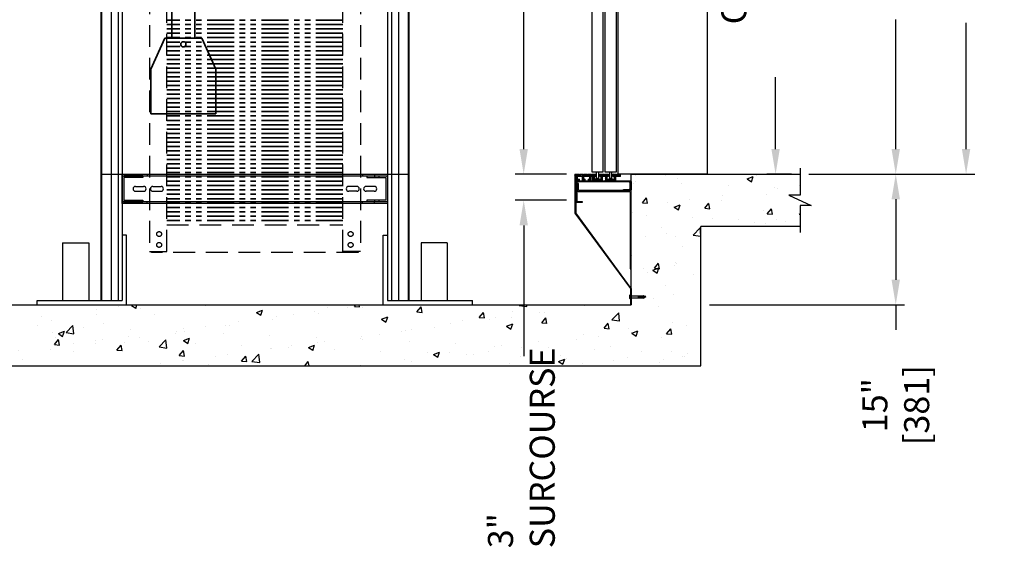
# Model space of a CAD drawing. Extents: x 3203 to 5461, y 202 to 1841.
# Drawn here: x 3292 to 3405, y 1430 to 1491 of the extents above; entities that cross this region are included whole.
import ezdxf

# ---------------------------------------------------------------- set-up
doc = ezdxf.new("R2010")
doc.units = 0
doc.header["$LTSCALE"] = 0.5
doc.header["$MEASUREMENT"] = 0
for name, pattern in [('CENTER', [2, 1.25, -0.25, 0.25, -0.25]), ('HIDDEN2', [0.1875, 0.125, -0.0625]), ('PHANTOM', [2.5, 1.25, -0.25, 0.25, -0.25, 0.25, -0.25])]:
    doc.linetypes.add(name, pattern=pattern)
doc.layers.get('0').update_dxf_attribs({"linetype": 'CONTINUOUS'})
doc.layers.get('Defpoints').update_dxf_attribs({"linetype": 'CONTINUOUS'})
for name, color, linetype in [('-FRANCAIS', 4, 'CONTINUOUS'), ('1', 1, 'CENTER'), ('3', 3, 'CONTINUOUS'), ('4', 4, 'CONTINUOUS'), ('5', 5, 'HIDDEN2'), ('8', 81, 'CONTINUOUS')]:
    doc.layers.add(name, color=color, linetype=linetype)
doc.layers.add('7', color=7, linetype='CONTINUOUS', lineweight=9)
doc.layers.add('CONTOUR VUE', color=3, linetype='CONTINUOUS', lineweight=35)
doc.styles.add('ROMANS', font='ROMANS', dxfattribs={"width": 0.8})
doc.dimstyles.get("Standard").update_dxf_attribs({"dimscale": 16, "dimtxt": 0.18, "dimasz": 0.18, "dimexe": 0.0625, "dimexo": 0.0625, "dimgap": 0.125, "dimtad": 0, "dimdec": 4, "dimzin": 0, "dimdsep": 46, "dimlunit": 5, "dimtxsty": 'ROMANS', "dimcen": 0, "dimclrd": 256, "dimclre": 256, "dimclrt": 3, "dimadec": 0, "dimazin": 0, "dimtfac": 1, "dimtdec": 4, "dimtofl": 0, "dimtmove": 0, "dimatfit": 3, "dimfxl": 0, "dimtolj": 1, "dimtzin": 0, "dimarcsym": 0})

# ---------------------------------------------------------------- blocks, each defined once
blk = doc.blocks.new('*D192')
at = {"layer": '-FRANCAIS', "lineweight": -2}
for p, q in [((3382.8, 1688.22), (3401.87, 1688.22)), ((3400.87, 1685.34), (3400.87, 1534.03)), ((3400.87, 1475.98), (3400.87, 1490.49)), ((3382.8, 1473.1), (3401.87, 1473.1))]:
    blk.add_line(p, q, dxfattribs=at)
at = {"layer": '-FRANCAIS'}
for points in [[(3400.39, 1685.34), (3401.35, 1685.34), (3400.87, 1688.22)], [(3400.39, 1475.98), (3401.35, 1475.98), (3400.87, 1473.1)]]:
    blk.add_solid(points, dxfattribs=at)
at = {"layer": 'Defpoints', "color": 0}
for p in [(3381.8, 1688.22), (3400.87, 1688.22), (3381.8, 1473.1)]:
    blk.add_point(p, dxfattribs=at)
at = {"layer": '-FRANCAIS', "color": 3, "insert": (3400.87, 1512.26), "char_height": 2.88, "attachment_point": 5, "rotation": 90, "style": 'ROMANS'}
blk.add_mtext('\\A1;TRAJET TOTAL:_______', dxfattribs=at)
blk = doc.blocks.new('*D190')
at = {"layer": '-FRANCAIS', "lineweight": -2}
for p, q in [((3373, 1557.1), (3379.98, 1557.1)), ((3378.98, 1554.22), (3378.98, 1538.96)), ((3378.98, 1475.98), (3378.98, 1484.23)), ((3380.8, 1473.1), (3377.98, 1473.1))]:
    blk.add_line(p, q, dxfattribs=at)
at = {"layer": '-FRANCAIS'}
for points in [[(3378.5, 1554.22), (3379.46, 1554.22), (3378.98, 1557.1)], [(3378.5, 1475.98), (3379.46, 1475.98), (3378.98, 1473.1)]]:
    blk.add_solid(points, dxfattribs=at)
at = {"layer": 'Defpoints', "color": 0}
for p in [(3372, 1557.1), (3378.98, 1557.1), (3381.8, 1473.1)]:
    blk.add_point(p, dxfattribs=at)
at = {"layer": '-FRANCAIS', "color": 3, "insert": (3378.98, 1511.6), "char_height": 2.88, "attachment_point": 5, "rotation": 90, "style": 'ROMANS'}
blk.add_mtext('\\A1;OUVERTURE LIBRE: 84" [2134]\\PTYP', dxfattribs=at)
blk = doc.blocks.new('*D188')
at = {"layer": '-FRANCAIS', "lineweight": -2}
for p, q in [((3371.4, 1570.85), (3393.79, 1570.85)), ((3392.79, 1567.97), (3392.79, 1546.06)), ((3392.79, 1475.98), (3392.79, 1490.89)), ((3382.8, 1473.1), (3393.79, 1473.1))]:
    blk.add_line(p, q, dxfattribs=at)
at = {"layer": '-FRANCAIS'}
for points in [[(3392.31, 1567.97), (3393.27, 1567.97), (3392.79, 1570.85)], [(3392.31, 1475.98), (3393.27, 1475.98), (3392.79, 1473.1)]]:
    blk.add_solid(points, dxfattribs=at)
at = {"layer": 'Defpoints', "color": 0}
for p in [(3370.4, 1570.85), (3392.79, 1570.85), (3381.8, 1473.1)]:
    blk.add_point(p, dxfattribs=at)
at = {"layer": '-FRANCAIS', "color": 3, "insert": (3392.79, 1518.47), "char_height": 2.88, "attachment_point": 5, "rotation": 90, "style": 'ROMANS'}
blk.add_mtext('\\A1;OUVERTURE BRUTE:________', dxfattribs=at)
blk = doc.blocks.new('*X40')
at = {"color": 0}
for p, q in [((-382.65, -161.5), (-382.54, -161.39)), ((-382.62, -161.65), (-382.36, -161.39)), ((-382.47, -161.65), (-382.59, -161.53)), ((-382.46, -161.49), (-382.55, -161.39)), ((-382.44, -161.65), (-382.23, -161.43)), ((-382.19, -161.57), (-382.38, -161.39)), ((-382.29, -161.65), (-382.32, -161.62)), ((-382.27, -161.65), (-382.01, -161.39)), ((-381.93, -161.66), (-382.15, -161.44)), ((-382.11, -161.67), (-381.83, -161.39)), ((-382.11, -161.85), (-381.93, -161.66)), ((-381.93, -161.84), (-382.06, -161.71)), ((-382.01, -161.4), (-382.02, -161.39)), ((-381.91, -161.65), (-381.77, -161.51)), ((-381.77, -161.64), (-381.88, -161.53)), ((-381.77, -161.46), (-381.84, -161.39)), ((-381.27, -161.54), (-381.12, -161.39)), ((-381.23, -161.65), (-381.27, -161.61)), ((-381.21, -161.65), (-380.95, -161.39)), ((-380.95, -161.75), (-381.17, -161.53)), ((-381.04, -161.49), (-381.14, -161.39)), ((-381.11, -161.73), (-380.8, -161.42)), ((-381.11, -161.91), (-380.93, -161.72)), ((-380.78, -161.57), (-380.96, -161.39)), ((-380.88, -161.65), (-380.91, -161.62)), ((-380.85, -161.65), (-380.59, -161.39)), ((-380.51, -161.66), (-380.73, -161.44)), ((-380.68, -161.65), (-380.42, -161.39)), ((-380.6, -161.4), (-380.61, -161.39)), ((-380.6, -161.75), (-380.3, -161.45)), ((-380.6, -161.93), (-380.42, -161.74)), ((-380.42, -161.93), (-380.6, -161.75)), ((-380.35, -161.65), (-380.47, -161.53)), ((-380.34, -161.49), (-380.43, -161.39)), ((-380.32, -161.65), (-380.3, -161.63)), ((-379.8, -161.48), (-379.71, -161.39)), ((-379.79, -161.65), (-379.53, -161.39)), ((-379.54, -161.75), (-379.76, -161.53)), ((-379.63, -161.49), (-379.72, -161.39)), ((-379.69, -161.72), (-379.36, -161.39)), ((-379.69, -161.9), (-379.18, -161.39)), ((-379.36, -161.57), (-379.55, -161.39)), ((-379.45, -161.67), (-379.5, -161.62)), ((-379.1, -161.66), (-379.32, -161.44)), ((-379.28, -161.67), (-379, -161.39)), ((-379.27, -161.83), (-378.86, -161.42)), ((-379.08, -161.85), (-379.23, -161.71)), ((-379.19, -161.4), (-379.19, -161.39)), ((-378.94, -161.64), (-379.05, -161.53)), ((-378.92, -161.49), (-379.02, -161.39)), ((-378.9, -161.64), (-378.65, -161.39)), ((-378.66, -161.57), (-378.8, -161.42)), ((-378.77, -161.64), (-378.79, -161.62)), ((-378.72, -161.64), (-378.47, -161.39)), ((-378.39, -161.66), (-378.61, -161.44)), ((-378.55, -161.64), (-378.29, -161.39)), ((-378.48, -161.4), (-378.49, -161.39)), ((-378.46, -161.73), (-378.12, -161.39)), ((-378.46, -161.91), (-378.27, -161.72)), ((-378.3, -161.93), (-378.46, -161.77)), ((-378.23, -161.64), (-378.35, -161.53)), ((-378.21, -161.49), (-378.31, -161.39)), ((-378.19, -161.64), (-377.98, -161.43)), ((-377.95, -161.57), (-378.13, -161.39)), ((-378.06, -161.64), (-378.08, -161.62)), ((-378.02, -161.64), (-377.76, -161.39)), ((-377.68, -161.66), (-377.9, -161.44)), ((-377.84, -161.64), (-377.59, -161.39)), ((-377.77, -161.4), (-377.78, -161.39)), ((-377.71, -161.69), (-377.42, -161.4)), ((-377.71, -161.86), (-377.52, -161.68)), ((-377.52, -161.65), (-377.64, -161.53)), ((-377.51, -161.49), (-377.6, -161.39)), ((-377.48, -161.64), (-377.4, -161.55)), ((-382.1, -161.84), (-382.11, -161.83)), ((-382.11, -162.03), (-381.93, -161.84)), ((-382.01, -162.1), (-382.11, -162)), ((-382.05, -162.14), (-381.86, -161.95)), ((-381.8, -162.14), (-381.97, -161.97)), ((-381.87, -162.14), (-381.71, -161.98)), ((-381.65, -162.12), (-381.71, -162.06)), ((-381.7, -162.14), (-381.65, -162.09)), ((-381.31, -162.1), (-381.37, -162.04)), ((-381.34, -162.14), (-381.16, -161.95)), ((-381.09, -162.14), (-381.26, -161.97)), ((-381.17, -162.14), (-380.93, -161.9)), ((-380.93, -161.95), (-381.09, -161.79)), ((-380.94, -162.12), (-381, -162.06)), ((-380.99, -162.14), (-380.93, -162.08)), ((-380.6, -162.1), (-380.42, -161.92)), ((-380.39, -162.14), (-380.56, -161.97)), ((-380.46, -162.14), (-380.27, -161.95)), ((-380.21, -162.14), (-380.29, -162.06)), ((-380.28, -162.14), (-380.17, -162.03)), ((-380.21, -161.97), (-380.22, -161.95)), ((-379.88, -162.1), (-379.74, -161.95)), ((-379.68, -162.14), (-379.83, -161.99)), ((-379.75, -162.14), (-379.46, -161.85)), ((-379.46, -162.01), (-379.67, -161.79)), ((-379.58, -162.14), (-379.46, -162.02)), ((-379.51, -162.14), (-379.58, -162.06)), ((-379.27, -162.01), (-379.08, -161.82)), ((-379.19, -162.1), (-379.27, -162.02)), ((-379.22, -162.14), (-379.03, -161.95)), ((-378.97, -162.14), (-379.14, -161.97)), ((-379.04, -162.14), (-378.96, -162.05)), ((-378.58, -162.03), (-378.5, -161.95)), ((-378.48, -162.1), (-378.58, -162)), ((-378.51, -162.14), (-378.27, -161.9)), ((-378.29, -162.12), (-378.43, -161.97)), ((-378.34, -162.14), (-378.27, -162.07)), ((-377.96, -162.11), (-377.8, -161.95)), ((-377.77, -162.1), (-377.92, -161.95)), ((-377.81, -162.14), (-377.52, -161.85)), ((-377.56, -162.14), (-377.73, -161.97)), ((-377.6, -161.93), (-377.71, -161.81)), ((-377.63, -162.14), (-377.52, -162.03)), ((-377.52, -161.83), (-377.55, -161.79))]:
    blk.add_line(p, q, dxfattribs=at)
blk = doc.blocks.new('*D185')
at = {"layer": '4', "lineweight": -2}
for p, q in [((3382.8, 1473.1), (3393.79, 1473.1)), ((3392.79, 1470.22), (3392.79, 1460.98)), ((3371.4, 1458.1), (3393.79, 1458.1)), ((3392.79, 1458.1), (3392.79, 1455.22))]:
    blk.add_line(p, q, dxfattribs=at)
at = {"layer": '4'}
for points in [[(3392.31, 1470.22), (3393.27, 1470.22), (3392.79, 1473.1)], [(3392.31, 1460.98), (3393.27, 1460.98), (3392.79, 1458.1)]]:
    blk.add_solid(points, dxfattribs=at)
at = {"layer": 'Defpoints', "color": 0}
for p in [(3381.8, 1473.1), (3370.4, 1458.1), (3392.79, 1458.1)]:
    blk.add_point(p, dxfattribs=at)
at = {"layer": '4', "color": 3, "insert": (3392.79, 1446.56), "char_height": 2.88, "attachment_point": 5, "rotation": 90, "style": 'ROMANS'}
blk.add_mtext('\\A1;15" [381]', dxfattribs=at)
blk = doc.blocks.new('*D210')
at = {"layer": '-FRANCAIS', "lineweight": -2}
for p, q in [((3350.04, 1475.98), (3350.04, 1478.86)), ((3354.96, 1473.1), (3349.04, 1473.1)), ((3354.96, 1470.1), (3349.04, 1470.1)), ((3350.04, 1467.22), (3350.04, 1452.19))]:
    blk.add_line(p, q, dxfattribs=at)
at = {"layer": '-FRANCAIS'}
for points in [[(3349.56, 1475.98), (3350.52, 1475.98), (3350.04, 1473.1)], [(3349.56, 1467.22), (3350.52, 1467.22), (3350.04, 1470.1)]]:
    blk.add_solid(points, dxfattribs=at)
at = {"layer": 'Defpoints', "color": 0}
for p in [(3355.96, 1473.1), (3350.04, 1470.1), (3355.96, 1470.1)]:
    blk.add_point(p, dxfattribs=at)
at = {"layer": '-FRANCAIS', "color": 3, "insert": (3345.93, 1430.12), "char_height": 2.88, "attachment_point": 1, "rotation": 90, "style": 'ROMANS'}
blk.add_mtext('\\A1;3"\\PSURCOURSE', dxfattribs=at)
blk = doc.blocks.new('*D212')
at = {"layer": '4', "lineweight": -2}
for p, q in [((3319.18, 1556.97), (3351.04, 1556.97)), ((3350.04, 1554.09), (3350.04, 1520.66)), ((3350.04, 1475.98), (3350.04, 1509.42)), ((3354.96, 1473.1), (3349.04, 1473.1))]:
    blk.add_line(p, q, dxfattribs=at)
at = {"layer": '4'}
for points in [[(3349.56, 1554.09), (3350.52, 1554.09), (3350.04, 1556.97)], [(3349.56, 1475.98), (3350.52, 1475.98), (3350.04, 1473.1)]]:
    blk.add_solid(points, dxfattribs=at)
at = {"layer": 'Defpoints', "color": 0}
for p in [(3318.18, 1556.97), (3350.04, 1556.97), (3355.96, 1473.1)]:
    blk.add_point(p, dxfattribs=at)
at = {"layer": '4', "color": 3, "insert": (3350.04, 1515.04), "char_height": 2.88, "attachment_point": 5, "rotation": 90, "style": 'ROMANS'}
blk.add_mtext('\\A1;83{\\H1.000000x;\\S7/8;}"', dxfattribs=at)

msp = doc.modelspace()

# ---------------------------------------------------------------- hatches: boundary and pattern name
at = {"layer": '1', "ltscale": 5}
h = msp.add_hatch(dxfattribs=at)
h.set_pattern_fill('AR-CONC', color=256, style=0)
h.set_pattern_definition([(50, (-1400.652, 939.359), (7.172602, -0.627521), [0.75, -8.25]), (355, (-1400.652, 939.359), (-1.387513, 7.521921), [0.6, -6.6]), (100.4514, (-1400.0545, 939.3066), (5.785094, 6.894395), [0.637402, -7.011421]), (46.1842, (-1400.652, 941.359), (10.67241, -1.65519), [1.125, -12.375]), (96.6356, (-1399.763, 941.221), (9.346627, 9.741179), [0.956103, -10.51713]), (351.1842, (-1400.652, 941.359), (9.34662, 9.741186), [0.9, -9.9]), (21, (-1399.652, 940.859), (5.9690705, -4.026189), [0.75, -8.25]), (326, (-1399.652, 940.859), (2.433153, 7.2515), [0.6, -6.6]), (71.4514, (-1399.155, 940.5234), (8.402226, 3.225305), [0.637402, -7.011421]), (37.5, (-1400.6522, 939.359), (0.1215986, 3.3289385), [0, -6.52, 0, -6.7, 0, -6.625]), (7.5, (-1400.6522, 939.359), (2.6306954, 3.944117), [0, -3.82, 0, -6.37, 0, -2.525]), (327.5, (-1402.8822, 939.359), (5.3382244, -0.2255487), [0, -2.5, 0, -7.8, 0, -10.35]), (317.5, (-1403.882, 939.359), (5.8318617, 1.00105), [0, -3.25, 0, -5.18, 0, -7.35])])
h.paths.add_polyline_path([(3370.398529, 1467.095392), (3381.798529, 1467.095392), (3381.798529, 1469.517415), (3383.088701, 1469.517415), (3380.508356, 1470.676699), (3381.798529, 1470.676699), (3381.798529, 1473.098723), (3362.398529, 1473.098723), (3362.398529, 1467.095392), (3362.398529, 1462.223723), (3362.398529, 1459.133011), (3363.207498, 1459.133011), (3363.827975, 1459.168099), (3363.833493, 1459.070511), (3363.949771, 1459.070511), (3364.063513, 1459.008011), (3363.949771, 1458.945511), (3363.833493, 1458.945511), (3363.827975, 1458.847923), (3363.207498, 1458.883011), (3362.398529, 1458.883011), (3362.398529, 1458.098723), (3275.898529, 1458.098723), (3275.898529, 1473.098723), (3267.898529, 1473.098723), (3267.898529, 1451.098723), (3370.398529, 1451.098723)])

# ---------------------------------------------------------------- linework, layer by layer
for p, q in [((3362.398529, 1467.095392), (3362.398529, 1473.098723)), ((3362.398529, 1458.098723), (3362.398529, 1473.098723)), ((3362.398529, 1473.098723), (3381.798529, 1473.098723)), ((3358.718893, 1472.536223), (3358.306271, 1472.536223)), ((3360.229841, 1472.536223), (3359.817218, 1472.536223)), ((3370.398529, 1451.098723), (3370.398529, 1467.095392)), ((3381.798529, 1467.095392), (3370.398529, 1467.095392)), ((3362.296029, 1458.748011), (3362.296029, 1459.268011)), ((3362.326029, 1459.268011), (3362.299745, 1459.268011)), ((3362.326029, 1458.748011), (3362.299745, 1458.748011)), ((3362.336029, 1458.758011), (3362.336029, 1459.258011)), ((3362.410729, 1459.133011), (3363.211029, 1459.133011)), ((3362.410729, 1458.883011), (3363.211029, 1458.883011)), ((3363.203972, 1459.132811), (3363.796775, 1459.166335)), ((3363.203972, 1458.88321), (3363.796775, 1458.849687)), ((3363.833268, 1459.074498), (3363.209265, 1459.039211)), ((3363.833268, 1458.941523), (3363.209265, 1458.976811)), ((3363.211029, 1458.976761), (3363.211029, 1459.039261)), ((3363.762753, 1459.070511), (3363.949771, 1459.070511)), ((3363.762753, 1458.945511), (3363.949771, 1458.945511)), ((3363.829739, 1459.136899), (3363.796775, 1459.166335)), ((3363.829739, 1458.879123), (3363.796775, 1458.849687)), ((3363.829739, 1459.136899), (3363.833268, 1459.074498)), ((3363.829739, 1458.879123), (3363.833268, 1458.941523)), ((3363.929856, 1459.008011), (3363.949771, 1459.070511)), ((3364.063513, 1459.008011), (3363.929856, 1459.008011)), ((3363.949771, 1458.945511), (3363.929856, 1459.008011)), ((3364.063513, 1459.008011), (3363.949771, 1459.070511)), ((3364.063513, 1459.008011), (3363.949771, 1458.945511)), ((3275.898529, 1458.098723), (3362.398529, 1458.098723)), ((3267.898529, 1451.098723), (3370.398529, 1451.098723))]:
    msp.add_line(p, q)
msp.add_lwpolyline([(3381.798529, 1473.806813), (3381.798529, 1470.676699), (3380.508356, 1470.676699), (3383.088701, 1469.517415), (3381.798529, 1469.517415), (3381.798529, 1466.387302)])
for centre, radius, start, end in [((3362.517696, 1459.008011), 0.341667, 131.08208993, 228.91791007), ((3362.299745, 1459.258011), 0.01, 90, 131.08208993), ((3362.299745, 1458.758011), 0.01, 228.91791007, 270), ((3362.326029, 1459.258011), 0.01, 0, 90), ((3362.326029, 1458.758011), 0.01, 270, 0)]:
    msp.add_arc(centre, radius, start, end)
at = {"layer": '3'}
for p, q in [((3360.89513, 1473.098723), (3360.89513, 1557.099564)), ((3371.14513, 1473.098723), (3371.14513, 1557.099564)), ((3301.461029, 1518.098723), (3301.461029, 1458.598723)), ((3301.523529, 1518.098723), (3301.523529, 1458.598723)), ((3302.648529, 1518.098723), (3302.648529, 1458.598723)), ((3303.448693, 1518.098723), (3303.448693, 1458.598723)), ((3303.898529, 1518.098723), (3303.898529, 1458.598723)), ((3334.398529, 1518.098723), (3334.398529, 1458.598723)), ((3334.848365, 1518.098723), (3334.848365, 1458.598723)), ((3335.648529, 1518.098723), (3335.648529, 1458.598723)), ((3336.773529, 1518.098723), (3336.773529, 1458.598723)), ((3336.836029, 1518.098723), (3336.836029, 1458.598723)), ((3303.898529, 1473.098723), (3334.398529, 1473.098723)), ((3303.898529, 1469.723723), (3303.898529, 1473.098723)), ((3305.398529, 1473.098723), (3305.398529, 1472.911223)), ((3306.773529, 1473.098723), (3306.773529, 1472.911223)), ((3331.523529, 1473.098723), (3331.523529, 1472.911223)), ((3332.898529, 1473.098723), (3332.898529, 1472.911223)), ((3334.398529, 1473.098723), (3334.398529, 1469.723723)), ((3371.14513, 1473.098723), (3360.89513, 1473.098723)), ((3303.898529, 1472.911223), (3334.398529, 1472.911223)), ((3304.898529, 1472.90341), (3304.898529, 1472.71591)), ((3305.398529, 1472.90341), (3305.398529, 1472.71591)), ((3306.273529, 1472.90341), (3306.273529, 1472.71591)), ((3332.023529, 1472.90341), (3332.023529, 1472.71591)), ((3332.898529, 1472.90341), (3332.898529, 1472.71591)), ((3333.398529, 1472.90341), (3333.398529, 1472.71591)), ((3355.961029, 1468.640207), (3355.961029, 1472.848309)), ((3355.961029, 1472.848309), (3356.023529, 1472.848309)), ((3356.023529, 1472.848309), (3356.023529, 1468.656954)), ((3305.429779, 1471.692473), (3306.367279, 1471.692473)), ((3305.429779, 1471.129973), (3306.367279, 1471.129973)), ((3307.429779, 1471.692473), (3308.367279, 1471.692473)), ((3307.429779, 1471.129973), (3308.367279, 1471.129973)), ((3330.867279, 1471.692473), (3329.929779, 1471.692473)), ((3330.867279, 1471.129973), (3329.929779, 1471.129973)), ((3332.867279, 1471.692473), (3331.929779, 1471.692473)), ((3332.867279, 1471.129973), (3331.929779, 1471.129973)), ((3334.398529, 1469.911223), (3303.898529, 1469.911223)), ((3334.398529, 1469.723723), (3303.898529, 1469.723723)), ((3304.898529, 1470.106535), (3304.898529, 1469.919035)), ((3305.398529, 1470.106535), (3305.398529, 1469.919035)), ((3305.398529, 1469.723723), (3305.398529, 1469.911223)), ((3306.273529, 1470.106535), (3306.273529, 1469.919035)), ((3306.773529, 1469.723723), (3306.773529, 1469.911223)), ((3331.523529, 1469.723723), (3331.523529, 1469.911223)), ((3332.023529, 1470.106535), (3332.023529, 1469.919035)), ((3332.898529, 1470.106535), (3332.898529, 1469.919035)), ((3332.898529, 1469.723723), (3332.898529, 1469.911223)), ((3333.398529, 1470.106535), (3333.398529, 1469.919035)), ((3362.336029, 1459.96545), (3355.961029, 1468.640207)), ((3362.398529, 1459.982197), (3356.023529, 1468.656954)), ((3297.054779, 1465.231423), (3300.054779, 1465.231423)), ((3297.054779, 1465.231423), (3297.054779, 1458.598723)), ((3300.054779, 1465.231423), (3300.054779, 1458.598723)), ((3304.398529, 1466.098723), (3303.898529, 1466.098723)), ((3304.398529, 1458.098723), (3304.398529, 1466.098723)), ((3333.898529, 1466.098723), (3334.398529, 1466.098723)), ((3333.898529, 1458.098723), (3333.898529, 1466.098723)), ((3338.242279, 1465.231423), (3338.242279, 1458.598723)), ((3341.242279, 1465.231423), (3338.242279, 1465.231423)), ((3341.242279, 1465.231423), (3341.242279, 1458.598723)), ((3362.336029, 1458.1042), (3362.336029, 1459.96545)), ((3362.398529, 1459.982197), (3362.398529, 1458.1042)), ((3294.148529, 1458.098723), (3294.148529, 1458.598723)), ((3294.148529, 1458.598723), (3303.898529, 1458.598723)), ((3334.398529, 1458.598723), (3344.148529, 1458.598723)), ((3344.148529, 1458.098723), (3344.148529, 1458.598723)), ((3362.398529, 1458.1042), (3362.336029, 1458.1042))]:
    msp.add_line(p, q, dxfattribs=at)
at = {"layer": '3', "color": 1}
msp.add_line((3301.461029, 1473.098723), (3336.836029, 1473.098723), dxfattribs=at)
at = {"layer": '3'}
for points in [[(3359.14513, 1473.348723), (3357.89513, 1473.348723), (3357.89513, 1557.835671), (3359.14513, 1557.835671)], [(3360.64513, 1473.348723), (3359.39513, 1473.348723), (3359.39513, 1557.835671), (3360.64513, 1557.835671)], [(3358.657772, 1472.646163), (3358.657772, 1473.348723), (3358.367392, 1473.348723), (3358.367392, 1472.646163)], [(3360.168719, 1472.646163), (3360.168719, 1473.348723), (3359.878339, 1473.348723), (3359.878339, 1472.646163)]]:
    msp.add_lwpolyline(points, close=True, dxfattribs=at)
for points in [[(3306.273529, 1472.90341), (3304.117279, 1472.90341, 0.4142135624), (3303.898529, 1472.68466), (3303.898529, 1470.137785, 0.4142135624), (3304.117279, 1469.919035), (3306.273529, 1469.919035)], [(3306.273529, 1472.71591), (3304.117279, 1472.71591, 0.4142135624), (3304.086029, 1472.68466), (3304.086029, 1470.137785, 0.4142135624), (3304.117279, 1470.106535), (3306.273529, 1470.106535)], [(3332.023529, 1472.90341), (3334.179779, 1472.90341, -0.4142135624), (3334.398529, 1472.68466), (3334.398529, 1470.137785, -0.4142135624), (3334.179779, 1469.919035), (3332.023529, 1469.919035)], [(3332.023529, 1472.71591), (3334.179779, 1472.71591, -0.4142135624), (3334.211029, 1472.68466), (3334.211029, 1470.137785, -0.4142135624), (3334.179779, 1470.106535), (3332.023529, 1470.106535)]]:
    msp.add_lwpolyline(points, format="xyb", dxfattribs=at)
for points in [[(3361.48973, 1471.223723), (3361.48973, 1471.343323), (3362.13845, 1471.343323, 0.4142135624), (3362.25805, 1471.462923), (3362.25805, 1472.109523, 0.4142135624), (3362.13845, 1472.229123), (3356.262729, 1472.229123, 0.4142135624), (3356.143129, 1472.109523), (3356.143129, 1470.087923, 0.4142135624), (3356.262729, 1469.968323), (3356.773529, 1469.968323), (3356.773529, 1469.848723), (3356.143129, 1469.848723, -0.4142135624), (3356.023529, 1469.968323), (3356.023529, 1472.229123, -0.4142135624), (3356.143129, 1472.348723), (3362.25805, 1472.348723, -0.4142135624), (3362.37765, 1472.229123), (3362.37765, 1471.343323, -0.4142135624), (3362.25805, 1471.223723)], [(3361.579729, 1471.104123), (3362.159329, 1471.104123, -0.4142135624), (3362.278929, 1470.984523), (3362.278929, 1462.223723), (3362.398529, 1462.223723), (3362.398529, 1471.104123, 0.4142135624), (3362.278929, 1471.223723), (3361.579729, 1471.223723), (3356.46001, 1471.223723, -0.4142135624), (3356.34041, 1471.343323), (3356.34041, 1472.041623), (3356.22081, 1472.041623), (3356.22081, 1471.223723, 0.4142135624), (3356.34041, 1471.104123)]]:
    msp.add_lwpolyline(points, format="xyb", close=True, dxfattribs=at)
for centre, start, end in [((3305.429779, 1471.411223), 90, 270), ((3306.367279, 1471.411223), 270, 90), ((3307.429779, 1471.411223), 90, 270), ((3308.367279, 1471.411223), 270, 90), ((3329.929779, 1471.411223), 90, 270), ((3330.867279, 1471.411223), 270, 90), ((3331.929779, 1471.411223), 90, 270), ((3332.867279, 1471.411223), 270, 90)]:
    msp.add_arc(centre, 0.28125, start, end, dxfattribs=at)
at = {"layer": '5', "ltscale": 40}
for p, q in [((3307.023529, 1550.223723), (3307.023529, 1464.223723)), ((3309.023529, 1464.223723), (3309.023529, 1550.223723)), ((3329.273529, 1464.223723), (3329.273529, 1550.223723)), ((3331.273529, 1550.223723), (3331.273529, 1464.223723)), ((3309.023529, 1467.286223), (3329.273529, 1467.286223)), ((3307.023529, 1464.223723), (3309.023529, 1464.223723)), ((3307.273529, 1464.098723), (3307.273529, 1464.223723)), ((3331.023529, 1464.098723), (3307.273529, 1464.098723)), ((3331.273529, 1464.223723), (3329.273529, 1464.223723)), ((3331.023529, 1464.223723), (3331.023529, 1464.098723))]:
    msp.add_line(p, q, dxfattribs=at)
at = {"layer": '5'}
for p, q in [((3362.410729, 1459.133011), (3362.336029, 1459.133011)), ((3362.410729, 1458.883011), (3362.336029, 1458.883011))]:
    msp.add_line(p, q, dxfattribs=at)
at = {"layer": '5', "ltscale": 40}
for centre in [(3308.148529, 1466.223723), (3330.148529, 1466.223723), (3308.148529, 1464.973723), (3330.148529, 1464.973723)]:
    msp.add_circle(centre, 0.28125, dxfattribs=at)
at = {"layer": '7'}
for points in [[(3358.387582, 1472.404274), (3358.306271, 1472.536223), (3358.190726, 1472.536223), (3358.190726, 1472.839914), (3358.304779, 1472.839914), (3358.304779, 1473.098723), (3357.836029, 1473.098723), (3357.773529, 1473.036223), (3357.711029, 1473.098723), (3357.398529, 1473.098723), (3357.336029, 1473.036223), (3357.273529, 1473.098723), (3356.961275, 1473.098723), (3356.898775, 1473.036223), (3356.836275, 1473.098723), (3356.523529, 1473.098723), (3356.461029, 1473.036223), (3356.398529, 1473.098723), (3355.961029, 1473.098723, 0.4142135624), (3355.898529, 1473.036223), (3355.898529, 1472.848309), (3356.023529, 1472.848309), (3356.023529, 1472.348723), (3356.429779, 1472.348723, 0.4142135624), (3356.461029, 1472.379973), (3356.461029, 1472.504973, 0.4142135624), (3356.429779, 1472.536223), (3356.211029, 1472.536223), (3356.211029, 1472.785809, -0.4142135624), (3356.273529, 1472.848309), (3356.711029, 1472.848309, -0.4142135624), (3356.773529, 1472.785809), (3356.773529, 1472.411223, 0.4142135624), (3356.836029, 1472.348723), (3357.086029, 1472.348723), (3357.086029, 1472.536223), (3356.961029, 1472.536223), (3356.961029, 1472.785809, -0.4142135624), (3357.023529, 1472.848309), (3357.523529, 1472.848309, -0.4142135624), (3357.586029, 1472.785809), (3357.586029, 1472.536223), (3357.461029, 1472.536223), (3357.461029, 1472.348723), (3357.711029, 1472.348723, 0.4142135624), (3357.773529, 1472.411223), (3357.773529, 1472.785809, -0.4142135624), (3357.836029, 1472.848309), (3357.898529, 1472.848309, -0.4142135624), (3357.961029, 1472.785809), (3357.961029, 1472.411223, 0.4142135624), (3358.023529, 1472.348723), (3358.387582, 1472.348723)], [(3359.898529, 1472.348723), (3359.898529, 1472.404274), (3359.817218, 1472.536223), (3359.617279, 1472.536223), (3359.617279, 1472.839914), (3359.773529, 1472.839914), (3359.773529, 1473.098723), (3359.339952, 1473.098723), (3359.277452, 1473.036223), (3359.214952, 1473.098723), (3358.804779, 1473.098723), (3358.804779, 1472.839914), (3358.918832, 1472.839914), (3358.918832, 1472.536223), (3358.718893, 1472.536223), (3358.637582, 1472.404274), (3358.637582, 1472.348723), (3359.043832, 1472.348723, 0.4142135624), (3359.106332, 1472.411223), (3359.106332, 1472.777414, -0.4142135624), (3359.168832, 1472.839914), (3359.367279, 1472.839914, -0.4142135624), (3359.429779, 1472.777414), (3359.429779, 1472.411223, 0.4142135624), (3359.492279, 1472.348723)], [(3360.148529, 1472.348723), (3360.554779, 1472.348723, 0.4142135624), (3360.617279, 1472.411223), (3360.617279, 1472.808664, -0.4142135624), (3360.648529, 1472.839914), (3361.117279, 1472.839914, 0.4142135624), (3361.148529, 1472.871164), (3361.148529, 1473.067473, 0.4142135624), (3361.117279, 1473.098723), (3360.773529, 1473.098723), (3360.711029, 1473.036223), (3360.648529, 1473.098723), (3360.273529, 1473.098723), (3360.273529, 1472.839914), (3360.429779, 1472.839914), (3360.429779, 1472.536223), (3360.229841, 1472.536223), (3360.148529, 1472.404274)]]:
    msp.add_lwpolyline(points, format="xyb", close=True, dxfattribs=at)
at = {"layer": '8'}
for p, q in [((3358.746957, 1472.348723), (3358.246957, 1472.348723)), ((3358.262582, 1472.348723), (3358.262582, 1472.229123)), ((3358.387582, 1472.404274), (3358.512582, 1472.404274)), ((3358.637582, 1472.404274), (3358.512582, 1472.404274)), ((3358.762582, 1472.348723), (3358.762582, 1472.229123)), ((3360.257904, 1472.348723), (3359.757904, 1472.348723)), ((3359.773529, 1472.348723), (3359.773529, 1472.229123)), ((3359.898529, 1472.404274), (3360.023529, 1472.404274)), ((3360.148529, 1472.404274), (3360.023529, 1472.404274)), ((3360.273529, 1472.348723), (3360.273529, 1472.229123))]:
    msp.add_line(p, q, dxfattribs=at)
at = {"layer": 'CONTOUR VUE', "color": 6, "linetype": 'PHANTOM', "ltscale": 5}
for p, q in [((3329.273529, 1490.786223), (3309.023529, 1490.786223)), ((3329.273529, 1490.286223), (3309.023529, 1490.286223)), ((3329.273529, 1489.786223), (3309.023529, 1489.786223)), ((3329.273529, 1489.286223), (3309.023529, 1489.286223)), ((3329.273529, 1488.786223), (3309.023529, 1488.786223)), ((3329.273529, 1488.286223), (3309.023529, 1488.286223)), ((3329.273529, 1487.786223), (3309.023529, 1487.786223)), ((3329.273529, 1487.286223), (3309.023529, 1487.286223)), ((3329.273529, 1486.786223), (3309.023529, 1486.786223)), ((3329.273529, 1486.286223), (3309.023529, 1486.286223)), ((3329.273529, 1485.786223), (3309.023529, 1485.786223)), ((3329.273529, 1485.286223), (3309.023529, 1485.286223)), ((3329.273529, 1484.786223), (3309.023529, 1484.786223)), ((3329.273529, 1484.286223), (3309.023529, 1484.286223)), ((3329.273529, 1483.786223), (3309.023529, 1483.786223)), ((3329.273529, 1483.286223), (3309.023529, 1483.286223)), ((3329.273529, 1482.786223), (3309.023529, 1482.786223)), ((3329.273529, 1482.286223), (3309.023529, 1482.286223)), ((3329.273529, 1481.786223), (3309.023529, 1481.786223)), ((3329.273529, 1481.286223), (3309.023529, 1481.286223)), ((3329.273529, 1480.786223), (3309.023529, 1480.786223)), ((3329.273529, 1480.286223), (3309.023529, 1480.286223)), ((3329.273529, 1479.786223), (3309.023529, 1479.786223)), ((3329.273529, 1479.286223), (3309.023529, 1479.286223)), ((3329.273529, 1478.786223), (3309.023529, 1478.786223)), ((3329.273529, 1478.286223), (3309.023529, 1478.286223)), ((3329.273529, 1477.786223), (3309.023529, 1477.786223)), ((3329.273529, 1477.286223), (3309.023529, 1477.286223)), ((3329.273529, 1476.786223), (3309.023529, 1476.786223)), ((3329.273529, 1476.286223), (3309.023529, 1476.286223)), ((3329.273529, 1475.786223), (3309.023529, 1475.786223)), ((3329.273529, 1475.286223), (3309.023529, 1475.286223)), ((3329.273529, 1474.786223), (3309.023529, 1474.786223)), ((3329.273529, 1474.286223), (3309.023529, 1474.286223)), ((3329.273529, 1473.786223), (3309.023529, 1473.786223)), ((3329.273529, 1473.286223), (3309.023529, 1473.286223)), ((3329.273529, 1472.786223), (3309.023529, 1472.786223)), ((3329.273529, 1472.286223), (3309.023529, 1472.286223)), ((3329.273529, 1471.786223), (3309.023529, 1471.786223)), ((3329.273529, 1471.286223), (3309.023529, 1471.286223)), ((3329.273529, 1470.786223), (3309.023529, 1470.786223)), ((3329.273529, 1470.286223), (3309.023529, 1470.286223)), ((3329.273529, 1469.786223), (3309.023529, 1469.786223)), ((3329.273529, 1469.286223), (3309.023529, 1469.286223)), ((3329.273529, 1468.786223), (3309.023529, 1468.786223)), ((3329.273529, 1468.286223), (3309.023529, 1468.286223)), ((3329.273529, 1467.786223), (3309.023529, 1467.786223))]:
    msp.add_line(p, q, dxfattribs=at)
at = {"layer": 'CONTOUR VUE'}
for p, q in [((3308.804228, 1488.743913), (3307.185167, 1485.170195)), ((3308.804228, 1488.743913), (3313.054264, 1488.743913)), ((3313.054264, 1488.743913), (3314.673326, 1485.170195)), ((3307.185167, 1485.170195), (3307.185167, 1480.045618)), ((3314.673326, 1485.170195), (3314.673326, 1480.045618)), ((3307.185167, 1480.045618), (3314.673326, 1480.045618))]:
    msp.add_line(p, q, dxfattribs=at)
msp.add_lwpolyline([(3309.612839, 1488.743913), (3309.612839, 1500.204178), (3312.245653, 1500.204178), (3312.245653, 1488.743913)], dxfattribs=at)
msp.add_circle((3310.929246, 1488.021277), 0.299678, dxfattribs=at)

# ---------------------------------------------------------------- block references
at = {"layer": '1', "xscale": -1}
msp.add_blockref('*X40', (2978.503348, 1634.48865), dxfattribs=at)

# ---------------------------------------------------------------- dimensions: what is measured, and where the dimension line sits
at = {"layer": '-FRANCAIS'}
for base, p1, p2, text, override, picture, middle in [((3400.872638, 1688.223723), (3381.798529, 1473.098723), (3381.798529, 1688.223723), 'TRAJET TOTAL:_______', {"dimgap": 0.02, "dimpost": '"'}, '*D192', (3400.872638, 1512.261771)), ((3392.790583, 1570.848723), (3381.798529, 1473.098723), (3370.398529, 1570.848723), 'OUVERTURE BRUTE:________', {"dimgap": 0.02, "dimpost": '"'}, '*D188', (3392.790583, 1518.473723)), ((3378.976037, 1557.096363), (3381.798529, 1473.098723), (3371.998456, 1557.096363), 'OUVERTURE LIBRE: <>\\PTYP', {"dimgap": 0.02, "dimpost": '"'}, '*D190', (3378.976037, 1511.598723)), ((3350.043867, 1470.098723), (3355.961029, 1473.098723), (3355.961029, 1470.098723), '<>\\PSURCOURSE', {"dimpost": '"'}, '*D210', (3350.043867, 1440.155213))]:
    dim = msp.add_linear_dim(base=base, p1=p1, p2=p2, angle=90, text=text, dimstyle='Standard', override=override, dxfattribs=at)
    dim.commit()
    dim.dimension.update_dxf_attribs({"geometry": picture, "text_midpoint": middle, "dimtype": 160})
at = {"layer": '4'}
for base, p1, p2, override, picture, middle in [((3350.043867, 1556.973723), (3355.961029, 1473.098723), (3318.184349, 1556.973723), {"dimpost": '"'}, '*D212', (3350.043867, 1515.036223)), ((3392.790583, 1458.098723), (3381.798529, 1473.098723), (3370.398529, 1458.098723), {"dimgap": 0.02, "dimpost": '"'}, '*D185', (3392.790583, 1446.560437))]:
    dim = msp.add_linear_dim(base=base, p1=p1, p2=p2, angle=90, dimstyle='Standard', override=override, dxfattribs=at)
    dim.commit()
    dim.dimension.update_dxf_attribs({"geometry": picture, "text_midpoint": middle})

doc.saveas('drawing.dxf')
